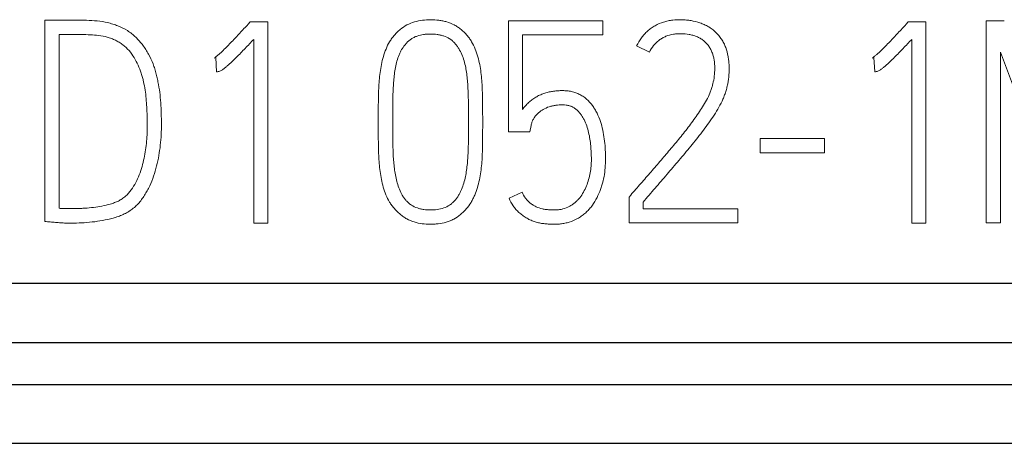
# Model space of a CAD drawing. Units: millimetres. Extents: x 0 to 420, y 0 to 297.
# Drawn here: x 141 to 148, y 173 to 176 of the extents above; entities that cross this region are included whole.
import ezdxf

# ---------------------------------------------------------------- set-up
doc = ezdxf.new("R2010")
doc.units = ezdxf.units.MM
doc.layers.add('1', color=7, linetype='Continuous')

msp = doc.modelspace()

# ---------------------------------------------------------------- linework, layer by layer
at = {"layer": '1', "color": 7, "linetype": 'Continuous', "lineweight": 13}
for p, q in [((141.0939, 176.0906), (140.8474, 176.0884)), ((140.8474, 176.0884), (140.8474, 174.495)), ((142.4723, 176.075), (142.4567, 176.0573)), ((142.6135, 176.075), (142.4723, 176.075)), ((142.6135, 174.4817), (142.6135, 176.075)), ((144.5187, 176.0839), (144.5187, 175.2051)), ((145.265, 176.0839), (144.5187, 176.0839)), ((145.265, 175.973), (145.265, 176.0839)), ((147.6834, 176.075), (147.6677, 176.0573)), ((147.8246, 176.075), (147.6834, 176.075)), ((147.8246, 174.4817), (147.8246, 176.075)), ((148.302, 176.0839), (148.302, 174.4839)), ((148.4455, 176.0839), (148.302, 176.0839)), ((140.9617, 174.5993), (140.9617, 175.9752)), ((140.9617, 175.9752), (141.1387, 175.9752)), ((142.5015, 175.9375), (142.5015, 174.4817)), ((144.6307, 175.3827), (144.6307, 175.973)), ((144.6307, 175.973), (145.265, 175.973)), ((147.7126, 175.9375), (147.7126, 174.4817)), ((145.534, 175.8864), (145.6349, 175.8354)), ((148.4164, 174.4839), (148.4164, 175.8354)), ((142.1877, 175.7888), (142.2011, 175.7932)), ((142.2011, 175.7932), (142.2079, 175.68)), ((147.3988, 175.7888), (147.4122, 175.7932)), ((147.4122, 175.7932), (147.419, 175.68)), ((143.4877, 175.2939), (143.4877, 175.2695)), ((143.602, 175.2695), (143.602, 175.2939)), ((144.2026, 175.2939), (144.2026, 175.2695)), ((144.3147, 175.2695), (144.3147, 175.2939)), ((144.5187, 175.2051), (144.689, 175.2051)), ((144.689, 175.2051), (144.698, 175.254)), ((146.5112, 175.1519), (146.5112, 175.0387)), ((147.0222, 175.1519), (146.5112, 175.1519)), ((147.0222, 175.0387), (147.0222, 175.1519)), ((146.5112, 175.0387), (147.0222, 175.0387)), ((144.6263, 174.7258), (144.5232, 174.6792)), ((145.4869, 174.7036), (145.4735, 174.6881)), ((145.4735, 174.6881), (145.4735, 174.4839)), ((145.5856, 174.5949), (145.5856, 174.6481)), ((146.3342, 174.5949), (145.5856, 174.5949)), ((146.3342, 174.4839), (146.3342, 174.5949)), ((142.5015, 174.4817), (142.6135, 174.4817)), ((145.4735, 174.4839), (146.3342, 174.4839)), ((147.7126, 174.4817), (147.8246, 174.4817)), ((148.302, 174.4839), (148.4164, 174.4839))]:
    msp.add_line(p, q, dxfattribs=at)
at = {"layer": '1', "color": 7, "linetype": 'Continuous', "lineweight": 25}
for p, q in [((130.8853, 174.0051), (160.0853, 174.0051)), ((130.8853, 173.5365), (160.0853, 173.5365)), ((95.2853, 173.2035), (160.0853, 173.2035)), ((95.2855, 172.7374), (160.0853, 172.7374))]:
    msp.add_line(p, q, dxfattribs=at)
at = {"layer": '1', "color": 7, "linetype": 'Continuous', "lineweight": 13}
for points, knots in [([(140.8474, 174.495), (140.8613, 174.4936), (140.8753, 174.4923), (140.9032, 174.4897), (140.9171, 174.4884), (140.945, 174.4859), (140.9589, 174.4848), (140.9867, 174.4831), (141.0006, 174.4826), (141.0423, 174.4816), (141.0701, 174.4815), (141.1255, 174.483), (141.1532, 174.4845), (141.2085, 174.4889), (141.2361, 174.492), (141.2912, 174.5), (141.3187, 174.5051), (141.3599, 174.5142), (141.3737, 174.5175), (141.401, 174.5251), (141.4145, 174.5293), (141.4411, 174.5389), (141.4541, 174.5442), (141.4797, 174.5558), (141.4923, 174.5622), (141.5168, 174.5764), (141.5287, 174.5843), (141.5512, 174.6013), (141.5618, 174.6105), (141.5918, 174.6397), (141.6095, 174.6614), (141.6337, 174.6964), (141.6412, 174.7083), (141.6555, 174.7324), (141.6623, 174.7447), (141.6814, 174.7821), (141.6924, 174.8078), (141.7118, 174.8604), (141.7203, 174.8874), (141.7351, 174.9416), (141.7414, 174.9688), (141.7519, 175.0235), (141.7561, 175.051), (141.7629, 175.1063), (141.7656, 175.134), (141.7694, 175.1896), (141.7705, 175.2175), (141.771, 175.2736), (141.7705, 175.3017), (141.7693, 175.3578), (141.7685, 175.3859), (141.7652, 175.4417), (141.7627, 175.4696), (141.7565, 175.525), (141.7526, 175.5527), (141.745, 175.5939), (141.7422, 175.6076), (141.7362, 175.635), (141.7329, 175.6487), (141.7259, 175.6759), (141.7221, 175.6895), (141.7137, 175.7166), (141.7091, 175.73), (141.6941, 175.7695), (141.6824, 175.7951), (141.6624, 175.8323), (141.6554, 175.8445), (141.6402, 175.8684), (141.632, 175.8801), (141.615, 175.9026), (141.6061, 175.9134), (141.5874, 175.9343), (141.5778, 175.9444), (141.5576, 175.9638), (141.547, 175.9731), (141.5249, 175.9907), (141.5132, 175.999), (141.4773, 176.0217), (141.452, 176.0341), (141.4128, 176.0495), (141.3995, 176.0542), (141.3726, 176.0627), (141.3588, 176.0665), (141.3176, 176.0761), (141.2898, 176.0802), (141.2341, 176.0858), (141.2061, 176.0874), (141.1641, 176.0893), (141.1501, 176.0898), (141.122, 176.0905), (141.108, 176.0907), (141.0939, 176.0906)], [0, 0, 0, 0, 0.015625, 0.015625, 0.03125, 0.03125, 0.046875, 0.046875, 0.0625, 0.0625, 0.09375, 0.09375, 0.125, 0.125, 0.15625, 0.15625, 0.1875, 0.1875, 0.203125, 0.203125, 0.21875, 0.21875, 0.234375, 0.234375, 0.25, 0.25, 0.265625, 0.265625, 0.28125, 0.28125, 0.3125, 0.3125, 0.328125, 0.328125, 0.34375, 0.34375, 0.375, 0.375, 0.40625, 0.40625, 0.4375, 0.4375, 0.46875, 0.46875, 0.5, 0.5, 0.53125, 0.53125, 0.5625, 0.5625, 0.59375, 0.59375, 0.625, 0.625, 0.65625, 0.65625, 0.671875, 0.671875, 0.6875, 0.6875, 0.703125, 0.703125, 0.71875, 0.71875, 0.75, 0.75, 0.765625, 0.765625, 0.78125, 0.78125, 0.796875, 0.796875, 0.8125, 0.8125, 0.828125, 0.828125, 0.84375, 0.84375, 0.875, 0.875, 0.890625, 0.890625, 0.90625, 0.90625, 0.9375, 0.9375, 0.96875, 0.96875, 0.984375, 0.984375, 1, 1, 1, 1]), ([(144.3147, 175.2939), (144.3147, 175.3363), (144.3145, 175.3787), (144.3135, 175.4634), (144.313, 175.5058), (144.3096, 175.5903), (144.3063, 175.6325), (144.2983, 175.6954), (144.2951, 175.7164), (144.2871, 175.7582), (144.2822, 175.779), (144.2703, 175.8205), (144.2635, 175.8409), (144.2474, 175.8807), (144.238, 175.9), (144.2214, 175.9279), (144.2154, 175.9369), (144.2028, 175.9544), (144.1962, 175.9628), (144.1755, 175.9873), (144.1603, 176.0023), (144.1351, 176.0228), (144.1263, 176.0292), (144.1083, 176.0411), (144.099, 176.0466), (144.0706, 176.0614), (144.0507, 176.0693), (144.0196, 176.0786), (144.009, 176.0813), (143.9879, 176.0857), (143.9773, 176.0874), (143.9454, 176.0916), (143.924, 176.0928), (143.881, 176.0928), (143.8593, 176.0916), (143.8167, 176.086), (143.7957, 176.0818), (143.7545, 176.0695), (143.7341, 176.0615), (143.696, 176.0416), (143.6782, 176.0298), (143.653, 176.0094), (143.6449, 176.0021), (143.6295, 175.987), (143.6222, 175.9791), (143.6083, 175.9628), (143.6017, 175.9543), (143.5892, 175.9368), (143.5832, 175.9278), (143.5666, 175.9), (143.5573, 175.8807), (143.5412, 175.8411), (143.5344, 175.8209), (143.5223, 175.7798), (143.5172, 175.7588), (143.5086, 175.717), (143.5051, 175.696), (143.4965, 175.6329), (143.4929, 175.5907), (143.4893, 175.506), (143.4889, 175.4636), (143.4879, 175.3788), (143.4877, 175.3364), (143.4877, 175.2939)], [0, 0, 0, 0, 0.0625, 0.0625, 0.125, 0.125, 0.1875, 0.1875, 0.21875, 0.21875, 0.25, 0.25, 0.28125, 0.28125, 0.3125, 0.3125, 0.328125, 0.328125, 0.34375, 0.34375, 0.375, 0.375, 0.390625, 0.390625, 0.40625, 0.40625, 0.4375, 0.4375, 0.453125, 0.453125, 0.46875, 0.46875, 0.5, 0.5, 0.53125, 0.53125, 0.5625, 0.5625, 0.59375, 0.59375, 0.625, 0.625, 0.640625, 0.640625, 0.65625, 0.65625, 0.671875, 0.671875, 0.6875, 0.6875, 0.71875, 0.71875, 0.75, 0.75, 0.78125, 0.78125, 0.8125, 0.8125, 0.875, 0.875, 0.9375, 0.9375, 1, 1, 1, 1]), ([(145.5856, 174.6481), (145.617, 174.6849), (145.6484, 174.7217), (145.7113, 174.7952), (145.7429, 174.8319), (145.806, 174.9052), (145.8376, 174.9419), (145.9001, 175.0158), (145.9311, 175.0529), (145.9925, 175.1276), (146.0229, 175.1653), (146.0669, 175.2229), (146.0814, 175.2423), (146.1098, 175.2816), (146.1237, 175.3014), (146.1508, 175.3417), (146.1639, 175.3623), (146.1885, 175.4041), (146.2, 175.4253), (146.2153, 175.4581), (146.2201, 175.4692), (146.229, 175.4917), (146.2332, 175.503), (146.2408, 175.5261), (146.2443, 175.5378), (146.2503, 175.5615), (146.253, 175.5734), (146.2599, 175.6091), (146.2632, 175.633), (146.2669, 175.6811), (146.2675, 175.7053), (146.2659, 175.7418), (146.2649, 175.754), (146.2621, 175.7783), (146.2603, 175.7904), (146.2538, 175.8263), (146.2479, 175.8499), (146.2349, 175.8843), (146.2299, 175.8956), (146.2189, 175.9173), (146.2129, 175.9278), (146.1997, 175.9481), (146.1924, 175.9578), (146.1767, 175.9763), (146.1684, 175.9853), (146.1509, 176.0026), (146.1418, 176.0107), (146.1225, 176.0253), (146.1123, 176.0319), (146.0914, 176.0439), (146.0805, 176.0494), (146.0581, 176.0593), (146.0467, 176.0637), (146.0122, 176.0756), (145.9889, 176.0819), (145.953, 176.088), (145.9409, 176.0895), (145.9165, 176.0917), (145.9043, 176.0924), (145.8677, 176.0932), (145.8434, 176.0923), (145.8072, 176.0881), (145.7951, 176.0862), (145.7711, 176.0813), (145.7592, 176.0783), (145.7242, 176.0674), (145.7019, 176.0577), (145.6701, 176.0396), (145.6597, 176.0329), (145.6398, 176.0187), (145.6208, 176.0035), (145.6034, 175.9865), (145.5868, 175.9687), (145.5789, 175.9592), (145.5568, 175.9298), (145.5442, 175.9088), (145.534, 175.8864)], [0, 0, 0, 0, 0.0625, 0.0625, 0.125, 0.125, 0.1875, 0.1875, 0.25, 0.25, 0.3125, 0.3125, 0.34375, 0.34375, 0.375, 0.375, 0.40625, 0.40625, 0.4375, 0.4375, 0.453125, 0.453125, 0.46875, 0.46875, 0.484375, 0.484375, 0.5, 0.5, 0.53125, 0.53125, 0.5625, 0.5625, 0.578125, 0.578125, 0.59375, 0.59375, 0.625, 0.625, 0.640625, 0.640625, 0.65625, 0.65625, 0.671875, 0.671875, 0.6875, 0.6875, 0.703125, 0.703125, 0.71875, 0.71875, 0.734375, 0.734375, 0.75, 0.75, 0.78125, 0.78125, 0.796875, 0.796875, 0.8125, 0.8125, 0.84375, 0.84375, 0.859375, 0.859375, 0.875, 0.875, 0.90625, 0.90625, 0.921875, 0.921875, 0.9375, 0.953125, 0.953125, 0.96875, 0.96875, 1, 1, 1, 1]), ([(142.4567, 176.0573), (142.4461, 176.0454), (142.4353, 176.0338), (142.4138, 176.0105), (142.403, 175.9989), (142.3706, 175.964), (142.3489, 175.9409), (142.305, 175.8951), (142.2829, 175.8723), (142.2486, 175.8394), (142.2369, 175.8287), (142.219, 175.8131), (142.213, 175.808), (142.2007, 175.7979), (142.1945, 175.7931), (142.1877, 175.7888)], [0, 0, 0, 0, 0.125, 0.125, 0.25, 0.25, 0.5, 0.5, 0.75, 0.75, 0.875, 0.875, 0.9375, 0.9375, 1, 1, 1, 1]), ([(145.6349, 175.8354), (145.6437, 175.8543), (145.6548, 175.8716), (145.6743, 175.8956), (145.6814, 175.9033), (145.6964, 175.9177), (145.7121, 175.9311), (145.7292, 175.9425), (145.7471, 175.9529), (145.7565, 175.9576), (145.7852, 175.9695), (145.8051, 175.9747), (145.8358, 175.9794), (145.8462, 175.9805), (145.8668, 175.9817), (145.8771, 175.982), (145.9079, 175.9816), (145.9283, 175.9798), (145.9588, 175.9744), (145.9691, 175.9721), (145.989, 175.9665), (145.9988, 175.9632), (146.018, 175.9555), (146.0273, 175.9511), (146.0409, 175.9434), (146.0454, 175.9407), (146.0541, 175.9349), (146.0582, 175.9319), (146.0704, 175.9224), (146.078, 175.9156), (146.0923, 175.9007), (146.0989, 175.8927), (146.1109, 175.8756), (146.1162, 175.8667), (146.1257, 175.8484), (146.1299, 175.8389), (146.1371, 175.8193), (146.14, 175.8094), (146.1447, 175.7893), (146.1466, 175.7792), (146.1497, 175.7588), (146.1508, 175.7486), (146.1523, 175.728), (146.1526, 175.7176), (146.1526, 175.6865), (146.1513, 175.666), (146.1462, 175.6253), (146.1423, 175.6052), (146.1352, 175.5752), (146.1326, 175.5652), (146.1268, 175.5453), (146.1236, 175.5355), (146.1129, 175.5065), (146.1044, 175.4879), (146.0856, 175.4517), (146.0754, 175.4341), (146.0539, 175.3994), (146.0428, 175.3823), (146.0086, 175.3312), (145.9849, 175.2979), (145.9361, 175.2323), (145.911, 175.2001), (145.8598, 175.1366), (145.8336, 175.1053), (145.7809, 175.043), (145.7545, 175.0119), (145.7014, 174.9499), (145.6747, 174.919), (145.6213, 174.8573), (145.5944, 174.8265), (145.5541, 174.7805), (145.5406, 174.7651), (145.5138, 174.7344), (145.5003, 174.719), (145.4869, 174.7036)], [0, 0, 0, 0, 0.03125, 0.03125, 0.046875, 0.046875, 0.0625, 0.078125, 0.078125, 0.09375, 0.09375, 0.125, 0.125, 0.140625, 0.140625, 0.15625, 0.15625, 0.1875, 0.1875, 0.203125, 0.203125, 0.21875, 0.21875, 0.234375, 0.234375, 0.242188, 0.242188, 0.25, 0.25, 0.265625, 0.265625, 0.28125, 0.28125, 0.296875, 0.296875, 0.3125, 0.3125, 0.328125, 0.328125, 0.34375, 0.34375, 0.359375, 0.359375, 0.375, 0.375, 0.40625, 0.40625, 0.4375, 0.4375, 0.453125, 0.453125, 0.46875, 0.46875, 0.5, 0.5, 0.53125, 0.53125, 0.5625, 0.5625, 0.625, 0.625, 0.6875, 0.6875, 0.75, 0.75, 0.8125, 0.8125, 0.875, 0.875, 0.9375, 0.9375, 0.96875, 0.96875, 1, 1, 1, 1]), ([(147.6677, 176.0573), (147.6572, 176.0454), (147.6464, 176.0338), (147.6249, 176.0105), (147.6141, 175.9989), (147.5817, 175.964), (147.56, 175.9409), (147.5161, 175.8951), (147.494, 175.8723), (147.4597, 175.8394), (147.448, 175.8287), (147.4301, 175.8131), (147.4241, 175.808), (147.4118, 175.7979), (147.4056, 175.7931), (147.3988, 175.7888)], [0, 0, 0, 0, 0.125, 0.125, 0.25, 0.25, 0.5, 0.5, 0.75, 0.75, 0.875, 0.875, 0.9375, 0.9375, 1, 1, 1, 1]), ([(141.1387, 175.9752), (141.1615, 175.9752), (141.1843, 175.9746), (141.2296, 175.9722), (141.2523, 175.9705), (141.2973, 175.9649), (141.3196, 175.9608), (141.3528, 175.9513), (141.3637, 175.9477), (141.3852, 175.9397), (141.3958, 175.9353), (141.4164, 175.9256), (141.4265, 175.9203), (141.4463, 175.9086), (141.4559, 175.9021), (141.4834, 175.8814), (141.4998, 175.8656), (141.5293, 175.831), (141.5426, 175.812), (141.5664, 175.773), (141.577, 175.7529), (141.5957, 175.7115), (141.6037, 175.6901), (141.6142, 175.6574), (141.6175, 175.6464), (141.6235, 175.6244), (141.6263, 175.6133), (141.634, 175.5801), (141.6382, 175.5579), (141.645, 175.5133), (141.6475, 175.4909), (141.6516, 175.4459), (141.6531, 175.4234), (141.6556, 175.3783), (141.6566, 175.3557), (141.6581, 175.3105), (141.6586, 175.2878), (141.6588, 175.2425), (141.6585, 175.2198), (141.6567, 175.1746), (141.6551, 175.1521), (141.6509, 175.1072), (141.6483, 175.0848), (141.6418, 175.0402), (141.6379, 175.018), (141.6287, 174.9738), (141.6232, 174.9518), (141.6045, 174.8861), (141.5889, 174.8435), (141.5568, 174.783), (141.545, 174.7637), (141.5183, 174.7274), (141.5034, 174.7104), (141.482, 174.6914), (141.4775, 174.6877), (141.4685, 174.6807), (141.4547, 174.6706), (141.4401, 174.6619), (141.4199, 174.6519), (141.4093, 174.6477), (141.3878, 174.6399), (141.377, 174.6362), (141.3443, 174.6264), (141.3223, 174.6214), (141.278, 174.6125), (141.2335, 174.6054), (141.1885, 174.6012), (141.1546, 174.5992), (141.1433, 174.5987), (141.1206, 174.5979), (141.1092, 174.5976), (141.0752, 174.597), (141.0525, 174.5971), (141.0184, 174.5971), (141.0071, 174.597), (140.9844, 174.5975), (140.973, 174.5981), (140.9617, 174.5993)], [0, 0, 0, 0, 0.03125, 0.03125, 0.0625, 0.0625, 0.09375, 0.09375, 0.109375, 0.109375, 0.125, 0.125, 0.140625, 0.140625, 0.15625, 0.15625, 0.1875, 0.1875, 0.21875, 0.21875, 0.25, 0.25, 0.28125, 0.28125, 0.296875, 0.296875, 0.3125, 0.3125, 0.34375, 0.34375, 0.375, 0.375, 0.40625, 0.40625, 0.4375, 0.4375, 0.46875, 0.46875, 0.5, 0.5, 0.53125, 0.53125, 0.5625, 0.5625, 0.59375, 0.59375, 0.625, 0.625, 0.6875, 0.6875, 0.71875, 0.71875, 0.75, 0.75, 0.757812, 0.757812, 0.765625, 0.78125, 0.78125, 0.796875, 0.796875, 0.8125, 0.8125, 0.84375, 0.84375, 0.875, 0.90625, 0.90625, 0.921875, 0.921875, 0.9375, 0.9375, 0.96875, 0.96875, 0.984375, 0.984375, 1, 1, 1, 1]), ([(142.2079, 175.68), (142.2121, 175.68), (142.2162, 175.6807), (142.2243, 175.6824), (142.2283, 175.6833), (142.2362, 175.6862), (142.2399, 175.688), (142.247, 175.6921), (142.2505, 175.6943), (142.2607, 175.7013), (142.2673, 175.7063), (142.2801, 175.7166), (142.2864, 175.7219), (142.305, 175.7382), (142.3171, 175.7493), (142.341, 175.772), (142.3528, 175.7835), (142.3878, 175.8183), (142.4107, 175.842), (142.4563, 175.8895), (142.4789, 175.9135), (142.5015, 175.9375)], [0, 0, 0, 0, 0.03125, 0.03125, 0.0625, 0.0625, 0.09375, 0.09375, 0.125, 0.125, 0.1875, 0.1875, 0.25, 0.25, 0.375, 0.375, 0.5, 0.5, 0.75, 0.75, 1, 1, 1, 1]), ([(143.602, 175.2939), (143.602, 175.329), (143.6022, 175.3642), (143.603, 175.4344), (143.6035, 175.4696), (143.6051, 175.5222), (143.6058, 175.5398), (143.6077, 175.5748), (143.609, 175.5924), (143.612, 175.6274), (143.6138, 175.6449), (143.6182, 175.6799), (143.6208, 175.6972), (143.6273, 175.7316), (143.6313, 175.7486), (143.6407, 175.7823), (143.6461, 175.7989), (143.656, 175.8233), (143.6596, 175.8314), (143.6676, 175.8473), (143.6719, 175.8551), (143.6859, 175.8776), (143.6965, 175.8918), (143.7145, 175.9115), (143.7209, 175.9178), (143.7341, 175.9294), (143.7411, 175.9348), (143.7556, 175.9447), (143.7631, 175.9492), (143.7791, 175.9572), (143.7874, 175.9606), (143.8125, 175.9694), (143.8297, 175.9733), (143.8561, 175.9772), (143.865, 175.9781), (143.8827, 175.9793), (143.8916, 175.9796), (143.918, 175.9797), (143.9356, 175.9787), (143.9618, 175.9752), (143.9705, 175.9736), (143.9879, 175.9697), (143.9965, 175.9673), (144.0219, 175.9587), (144.038, 175.9513), (144.0606, 175.9368), (144.0679, 175.9315), (144.0815, 175.92), (144.0878, 175.9138), (144.0997, 175.9007), (144.1052, 175.8937), (144.1158, 175.8792), (144.1208, 175.8719), (144.1349, 175.8493), (144.1429, 175.8336), (144.1568, 175.801), (144.1627, 175.784), (144.1727, 175.75), (144.1768, 175.7328), (144.1836, 175.6983), (144.1863, 175.681), (144.1907, 175.6461), (144.1925, 175.6287), (144.1955, 175.5936), (144.1968, 175.5761), (144.1988, 175.5409), (144.1995, 175.5233), (144.2011, 175.4704), (144.2016, 175.4351), (144.2025, 175.3645), (144.2026, 175.3292), (144.2026, 175.2939)], [0, 0, 0, 0, 0.0625, 0.0625, 0.125, 0.125, 0.15625, 0.15625, 0.1875, 0.1875, 0.21875, 0.21875, 0.25, 0.25, 0.28125, 0.28125, 0.3125, 0.3125, 0.328125, 0.328125, 0.34375, 0.34375, 0.375, 0.375, 0.390625, 0.390625, 0.40625, 0.40625, 0.421875, 0.421875, 0.4375, 0.4375, 0.46875, 0.46875, 0.484375, 0.484375, 0.5, 0.5, 0.53125, 0.53125, 0.546875, 0.546875, 0.5625, 0.5625, 0.59375, 0.59375, 0.609375, 0.609375, 0.625, 0.625, 0.640625, 0.640625, 0.65625, 0.65625, 0.6875, 0.6875, 0.71875, 0.71875, 0.75, 0.75, 0.78125, 0.78125, 0.8125, 0.8125, 0.84375, 0.84375, 0.875, 0.875, 0.9375, 0.9375, 1, 1, 1, 1]), ([(147.419, 175.68), (147.4232, 175.68), (147.4273, 175.6807), (147.4354, 175.6824), (147.4394, 175.6833), (147.4473, 175.6862), (147.451, 175.688), (147.4581, 175.6921), (147.4616, 175.6943), (147.4718, 175.7013), (147.4784, 175.7063), (147.4912, 175.7166), (147.4975, 175.7219), (147.5161, 175.7382), (147.5282, 175.7493), (147.5521, 175.772), (147.5638, 175.7835), (147.5989, 175.8183), (147.6218, 175.842), (147.6674, 175.8895), (147.69, 175.9135), (147.7126, 175.9375)], [0, 0, 0, 0, 0.03125, 0.03125, 0.0625, 0.0625, 0.09375, 0.09375, 0.125, 0.125, 0.1875, 0.1875, 0.25, 0.25, 0.375, 0.375, 0.5, 0.5, 0.75, 0.75, 1, 1, 1, 1]), ([(148.4164, 175.8354), (148.4363, 175.7787), (148.4573, 175.7225), (148.4992, 175.61), (148.5204, 175.5538), (148.5625, 175.4413), (148.5834, 175.3851), (148.6248, 175.2723), (148.6454, 175.2159), (148.6768, 175.1315), (148.6873, 175.1034), (148.7084, 175.0472), (148.7188, 175.019), (148.7499, 174.9345), (148.7704, 174.8781), (148.8327, 174.7091), (148.8746, 174.5966), (148.9162, 174.4839)], [0, 0, 0, 0, 0.125, 0.125, 0.25, 0.25, 0.375, 0.375, 0.5, 0.5, 0.5625, 0.5625, 0.625, 0.625, 0.75, 0.75, 1, 1, 1, 1]), ([(144.5232, 174.6792), (144.5331, 174.658), (144.5441, 174.6376), (144.5634, 174.609), (144.5703, 174.5997), (144.5854, 174.5821), (144.5936, 174.5737), (144.611, 174.5578), (144.62, 174.5504), (144.6388, 174.5367), (144.6485, 174.5302), (144.6684, 174.5182), (144.6787, 174.5128), (144.7, 174.503), (144.7111, 174.4987), (144.7333, 174.4912), (144.7445, 174.488), (144.7672, 174.4824), (144.7787, 174.4802), (144.802, 174.4769), (144.8138, 174.4759), (144.8373, 174.4745), (144.8491, 174.4739), (144.8726, 174.4729), (144.8843, 174.4727), (144.9078, 174.4732), (144.9195, 174.474), (144.9429, 174.4766), (144.9546, 174.4784), (144.9779, 174.4832), (144.9894, 174.4862), (145.0232, 174.4969), (145.0448, 174.5061), (145.0759, 174.5233), (145.0861, 174.5297), (145.1055, 174.5432), (145.1148, 174.5504), (145.1326, 174.5658), (145.1411, 174.5739), (145.1574, 174.591), (145.1652, 174.6), (145.1873, 174.628), (145.2002, 174.6476), (145.2232, 174.6885), (145.2332, 174.7098), (145.2464, 174.7428), (145.2504, 174.754), (145.2578, 174.7763), (145.2612, 174.7876), (145.2703, 174.8215), (145.2751, 174.8444), (145.2822, 174.8907), (145.2845, 174.914), (145.2872, 174.9612), (145.2876, 174.9848), (145.2872, 175.0318), (145.2855, 175.0787), (145.2809, 175.1254), (145.2747, 175.1718), (145.2707, 175.195), (145.2607, 175.2412), (145.2545, 175.2642), (145.2396, 175.309), (145.2308, 175.3309), (145.215, 175.3628), (145.2093, 175.3732), (145.1972, 175.3935), (145.1907, 175.4033), (145.17, 175.4317), (145.1544, 175.4492), (145.1319, 175.4688), (145.1272, 175.4726), (145.1177, 175.4797), (145.1129, 175.4832), (145.098, 175.4929), (145.0878, 175.4988), (145.0664, 175.5091), (145.0552, 175.5136), (145.0325, 175.5209), (145.021, 175.5237), (144.9977, 175.528), (144.9859, 175.5294), (144.9622, 175.5312), (144.9502, 175.5315), (144.9265, 175.5312), (144.9148, 175.5305), (144.8913, 175.5286), (144.8796, 175.5273), (144.8563, 175.5237), (144.8447, 175.5213), (144.8217, 175.5157), (144.8101, 175.5123), (144.7876, 175.5046), (144.7766, 175.5002), (144.7552, 175.4903), (144.7448, 175.4847), (144.7245, 175.4725), (144.7146, 175.4658), (144.6954, 175.4516), (144.6863, 175.444), (144.669, 175.4279), (144.6607, 175.4195), (144.645, 175.4018), (144.6376, 175.3925), (144.6307, 175.3827)], [0, 0, 0, 0, 0.03125, 0.03125, 0.046875, 0.046875, 0.0625, 0.0625, 0.078125, 0.078125, 0.09375, 0.09375, 0.109375, 0.109375, 0.125, 0.125, 0.140625, 0.140625, 0.15625, 0.15625, 0.171875, 0.171875, 0.1875, 0.1875, 0.203125, 0.203125, 0.21875, 0.21875, 0.234375, 0.234375, 0.25, 0.25, 0.28125, 0.28125, 0.296875, 0.296875, 0.3125, 0.3125, 0.328125, 0.328125, 0.34375, 0.34375, 0.375, 0.375, 0.40625, 0.40625, 0.421875, 0.421875, 0.4375, 0.4375, 0.46875, 0.46875, 0.5, 0.5, 0.53125, 0.53125, 0.5625, 0.59375, 0.59375, 0.625, 0.625, 0.65625, 0.65625, 0.6875, 0.6875, 0.703125, 0.703125, 0.71875, 0.71875, 0.75, 0.75, 0.757813, 0.757813, 0.765625, 0.765625, 0.78125, 0.78125, 0.796875, 0.796875, 0.8125, 0.8125, 0.828125, 0.828125, 0.84375, 0.84375, 0.859375, 0.859375, 0.875, 0.875, 0.890625, 0.890625, 0.90625, 0.90625, 0.921875, 0.921875, 0.9375, 0.9375, 0.953125, 0.953125, 0.96875, 0.96875, 0.984375, 0.984375, 1, 1, 1, 1]), ([(144.698, 175.254), (144.6984, 175.2586), (144.6995, 175.263), (144.7021, 175.2718), (144.7035, 175.2761), (144.7079, 175.2891), (144.7114, 175.2976), (144.7204, 175.3133), (144.7256, 175.3207), (144.7368, 175.335), (144.7428, 175.3419), (144.7556, 175.3546), (144.7625, 175.3605), (144.777, 175.3713), (144.7847, 175.3763), (144.808, 175.3902), (144.8242, 175.3979), (144.85, 175.4065), (144.8589, 175.4089), (144.8767, 175.4126), (144.8856, 175.414), (144.9125, 175.4173), (144.9304, 175.4185), (144.9576, 175.418), (144.9667, 175.4175), (144.9848, 175.4153), (144.9937, 175.4136), (145.0068, 175.4099), (145.0111, 175.4085), (145.0196, 175.4052), (145.0238, 175.4033), (145.036, 175.3972), (145.0436, 175.3924), (145.0579, 175.3813), (145.0646, 175.3751), (145.0771, 175.3619), (145.0829, 175.3549), (145.0937, 175.3405), (145.0988, 175.333), (145.1084, 175.3177), (145.1129, 175.3099), (145.1255, 175.2857), (145.1323, 175.2691), (145.1442, 175.2353), (145.1492, 175.218), (145.1578, 175.1831), (145.1614, 175.1654), (145.1668, 175.1298), (145.1687, 175.112), (145.1717, 175.0764), (145.173, 175.0585), (145.1749, 175.0228), (145.1755, 175.005), (145.1753, 174.9692), (145.1745, 174.9513), (145.1713, 174.9154), (145.169, 174.8974), (145.1626, 174.862), (145.1586, 174.8444), (145.1489, 174.8098), (145.1432, 174.7928), (145.1296, 174.7592), (145.1218, 174.7428), (145.1042, 174.7115), (145.0942, 174.6965), (145.0772, 174.6753), (145.0711, 174.6685), (145.0584, 174.6556), (145.0451, 174.6434), (145.0308, 174.6325), (145.0158, 174.6223), (145.008, 174.6175), (144.984, 174.6047), (144.9673, 174.5982), (144.9412, 174.5915), (144.9323, 174.5898), (144.9142, 174.5873), (144.9052, 174.5866), (144.8871, 174.5859), (144.8781, 174.5859), (144.8601, 174.5865), (144.8511, 174.5869), (144.8332, 174.5881), (144.8242, 174.5889), (144.8062, 174.591), (144.7972, 174.5924), (144.7707, 174.5981), (144.7537, 174.6041), (144.7294, 174.6158), (144.7214, 174.6202), (144.7061, 174.6299), (144.6988, 174.6351), (144.6847, 174.6462), (144.678, 174.6522), (144.6653, 174.665), (144.6593, 174.672), (144.6431, 174.6937), (144.6342, 174.7095), (144.6263, 174.7258)], [0, 0, 0, 0, 0.007813, 0.007813, 0.015625, 0.015625, 0.03125, 0.03125, 0.046875, 0.046875, 0.0625, 0.0625, 0.078125, 0.078125, 0.09375, 0.09375, 0.125, 0.125, 0.140625, 0.140625, 0.15625, 0.15625, 0.1875, 0.1875, 0.203125, 0.203125, 0.21875, 0.21875, 0.226562, 0.226562, 0.234375, 0.234375, 0.25, 0.25, 0.265625, 0.265625, 0.28125, 0.28125, 0.296875, 0.296875, 0.3125, 0.3125, 0.34375, 0.34375, 0.375, 0.375, 0.40625, 0.40625, 0.4375, 0.4375, 0.46875, 0.46875, 0.5, 0.5, 0.53125, 0.53125, 0.5625, 0.5625, 0.59375, 0.59375, 0.625, 0.625, 0.65625, 0.65625, 0.6875, 0.6875, 0.703125, 0.703125, 0.71875, 0.734375, 0.734375, 0.75, 0.75, 0.78125, 0.78125, 0.796875, 0.796875, 0.8125, 0.8125, 0.828125, 0.828125, 0.84375, 0.84375, 0.859375, 0.859375, 0.875, 0.875, 0.90625, 0.90625, 0.921875, 0.921875, 0.9375, 0.9375, 0.953125, 0.953125, 0.96875, 0.96875, 1, 1, 1, 1]), ([(143.4877, 175.2695), (143.4877, 175.2273), (143.4879, 175.1851), (143.4889, 175.1008), (143.4893, 175.0586), (143.4929, 174.9745), (143.4965, 174.9326), (143.5051, 174.87), (143.5085, 174.8492), (143.517, 174.8077), (143.522, 174.787), (143.534, 174.7458), (143.5408, 174.7255), (143.5569, 174.6859), (143.5661, 174.6667), (143.5828, 174.639), (143.5888, 174.63), (143.6015, 174.6127), (143.6082, 174.6044), (143.6223, 174.5884), (143.6296, 174.5807), (143.6448, 174.5658), (143.6527, 174.5586), (143.6692, 174.5448), (143.6777, 174.5382), (143.6954, 174.526), (143.7045, 174.5203), (143.7326, 174.505), (143.7524, 174.497), (143.7936, 174.4844), (143.8146, 174.48), (143.8568, 174.4743), (143.8781, 174.4729), (143.9102, 174.4728), (143.921, 174.473), (143.9424, 174.4743), (143.953, 174.4752), (143.9847, 174.4792), (144.0055, 174.4834), (144.036, 174.4924), (144.0461, 174.4959), (144.0661, 174.5039), (144.076, 174.5084), (144.1044, 174.5234), (144.122, 174.5354), (144.1468, 174.5558), (144.1548, 174.563), (144.1701, 174.5782), (144.1774, 174.586), (144.1984, 174.6104), (144.211, 174.6276), (144.2279, 174.6551), (144.2331, 174.6646), (144.2428, 174.6837), (144.2473, 174.6933), (144.2597, 174.7227), (144.2668, 174.7427), (144.2792, 174.7834), (144.2845, 174.8041), (144.2933, 174.8461), (144.2968, 174.8671), (144.3057, 174.9303), (144.3093, 174.9725), (144.3131, 175.0573), (144.3135, 175.0997), (144.3145, 175.1846), (144.3147, 175.227), (144.3147, 175.2695)], [0, 0, 0, 0, 0.0625, 0.0625, 0.125, 0.125, 0.1875, 0.1875, 0.21875, 0.21875, 0.25, 0.25, 0.28125, 0.28125, 0.3125, 0.3125, 0.328125, 0.328125, 0.34375, 0.34375, 0.359375, 0.359375, 0.375, 0.375, 0.390625, 0.390625, 0.40625, 0.40625, 0.4375, 0.4375, 0.46875, 0.46875, 0.5, 0.5, 0.515625, 0.515625, 0.53125, 0.53125, 0.5625, 0.5625, 0.578125, 0.578125, 0.59375, 0.59375, 0.625, 0.625, 0.640625, 0.640625, 0.65625, 0.65625, 0.6875, 0.6875, 0.703125, 0.703125, 0.71875, 0.71875, 0.75, 0.75, 0.78125, 0.78125, 0.8125, 0.8125, 0.875, 0.875, 0.9375, 0.9375, 1, 1, 1, 1]), ([(144.2026, 175.2695), (144.2026, 175.2344), (144.2024, 175.1993), (144.2016, 175.129), (144.2011, 175.0939), (144.1994, 175.0413), (144.1986, 175.0237), (144.1964, 174.9888), (144.195, 174.9713), (144.1898, 174.919), (144.1853, 174.8843), (144.1745, 174.8328), (144.1702, 174.8157), (144.1603, 174.7819), (144.1547, 174.7653), (144.1446, 174.7409), (144.141, 174.7329), (144.1331, 174.7171), (144.1287, 174.7093), (144.1195, 174.6944), (144.1146, 174.6872), (144.1042, 174.6732), (144.0988, 174.6664), (144.0871, 174.6534), (144.0809, 174.6472), (144.0676, 174.6355), (144.0605, 174.63), (144.0385, 174.6153), (144.0228, 174.6075), (143.9891, 174.5958), (143.9719, 174.5919), (143.9371, 174.587), (143.9194, 174.586), (143.8839, 174.586), (143.8663, 174.5871), (143.8402, 174.5907), (143.8315, 174.5923), (143.8143, 174.5963), (143.8057, 174.5987), (143.7805, 174.6073), (143.7647, 174.6149), (143.7425, 174.6296), (143.7354, 174.6351), (143.722, 174.6467), (143.7158, 174.6529), (143.704, 174.666), (143.6984, 174.6729), (143.6879, 174.6872), (143.683, 174.6946), (143.6693, 174.7172), (143.6618, 174.733), (143.6488, 174.7658), (143.6433, 174.7827), (143.6339, 174.8166), (143.6298, 174.8336), (143.6193, 174.8849), (143.6148, 174.9195), (143.6096, 174.9716), (143.6082, 174.989), (143.606, 175.0239), (143.6053, 175.0414), (143.6035, 175.094), (143.603, 175.1291), (143.6022, 175.1993), (143.602, 175.2344), (143.602, 175.2695)], [0, 0, 0, 0, 0.0625, 0.0625, 0.125, 0.125, 0.15625, 0.15625, 0.1875, 0.1875, 0.25, 0.25, 0.28125, 0.28125, 0.3125, 0.3125, 0.328125, 0.328125, 0.34375, 0.34375, 0.359375, 0.359375, 0.375, 0.375, 0.390625, 0.390625, 0.40625, 0.40625, 0.4375, 0.4375, 0.46875, 0.46875, 0.5, 0.5, 0.53125, 0.53125, 0.546875, 0.546875, 0.5625, 0.5625, 0.59375, 0.59375, 0.609375, 0.609375, 0.625, 0.625, 0.640625, 0.640625, 0.65625, 0.65625, 0.6875, 0.6875, 0.71875, 0.71875, 0.75, 0.75, 0.8125, 0.8125, 0.84375, 0.84375, 0.875, 0.875, 0.9375, 0.9375, 1, 1, 1, 1])]:
    msp.add_open_spline(points, degree=3, knots=knots, dxfattribs=at)

doc.saveas('drawing.dxf')
